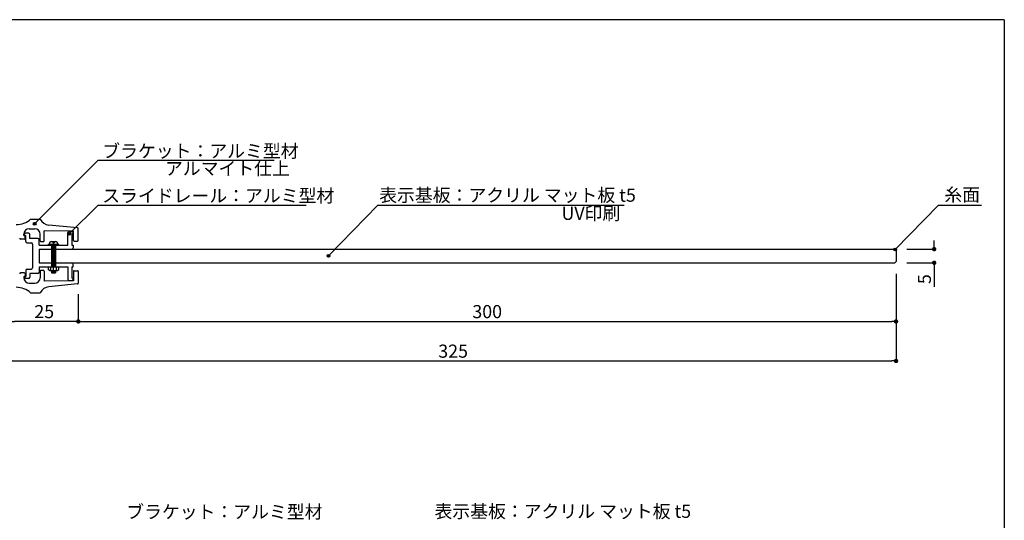
# Model space of a CAD drawing. Extents: x 290 to 570, y 1 to 193.
# Drawn here: x 390 to 570, y 102 to 193 of the extents above; entities that cross this region are included whole.
import ezdxf

# ---------------------------------------------------------------- set-up
doc = ezdxf.new("R2010")
doc.units = 0
doc.header["$MEASUREMENT"] = 0
for name, color, linetype in [('100', 7, 'Continuous'), ('DIM', 2, 'Continuous'), ('SUGATA1', 11, 'Continuous'), ('ビス類', 3, 'Continuous'), ('寸法', 2, 'Continuous'), ('本体１', 7, 'Continuous'), ('本体２', 11, 'Continuous'), ('枠横ライン', 9, 'Continuous'), ('注釈', 2, 'Continuous')]:
    doc.layers.add(name, color=color, linetype=linetype)
doc.styles.get("Standard").update_dxf_attribs({"font": 'txt.shx', "bigfont": 'extfont.shx'})
doc.styles.add('角ゴ', font='txt.shx', dxfattribs={"bigfont": 'extfont.shx'})
doc.dimstyles.new('STANDARD$0', dxfattribs={"dimtxt": 2.4, "dimasz": 0.4, "dimexe": 0, "dimexo": 2, "dimtad": 3, "dimdec": 0, "dimzin": 0, "dimdsep": 46, "dimtxsty": 'STANDARD', "dimblk1": 'DOT', "dimblk2": 'DOT', "dimsah": 1, "dimcen": 2.5, "dimclrd": 2, "dimclre": 2, "dimclrt": 2, "dimadec": 0, "dimazin": 0, "dimtfac": 1, "dimtdec": 4, "dimtofl": 0, "dimtmove": 0, "dimatfit": 3, "dimldrblk": 'DOT', "dimfxl": 1, "dimtolj": 1, "dimtzin": 0, "dimarcsym": 0})

# ---------------------------------------------------------------- blocks, each defined once
blk = doc.blocks.new('_DOT')
at = {"color": 0, "linetype": 'ByBlock'}
blk.add_line((-0.5, 0), (-1, 0), dxfattribs=at)
at = {"color": 0, "linetype": 'ByBlock', "const_width": 0.5}
blk.add_lwpolyline([(-0.25, 0, 1), (0.25, 0, 1)], format="xyb", close=True, dxfattribs=at)
blk = doc.blocks.new('*D85')
at = {"layer": 'DEFPOINTS', "color": 0, "ltscale": 2}
for p in [(550.48, 148.71), (400.47, 144.97), (550.48, 137.96)]:
    blk.add_point(p, dxfattribs=at)
at = {"layer": '寸法', "color": 2, "ltscale": 2}
for p, q in [((550.48, 146.71), (550.48, 137.96)), ((400.47, 142.97), (400.47, 137.96)), ((401.27, 137.96), (549.68, 137.96))]:
    blk.add_line(p, q, dxfattribs=at)
at = {"layer": '寸法', "color": 2, "ltscale": 2, "xscale": 0.8, "yscale": 0.8, "zscale": 0.8, "rotation": 180}
blk.add_blockref('_DOT', (400.47, 137.96), dxfattribs=at)
at = {"layer": '寸法', "color": 2, "ltscale": 2, "xscale": 0.8, "yscale": 0.8, "zscale": 0.8}
blk.add_blockref('_DOT', (550.48, 137.96), dxfattribs=at)
at = {"layer": '寸法', "color": 2, "ltscale": 2, "insert": (475.48, 139.76), "char_height": 2.4, "attachment_point": 5, "style": '角ゴ'}
blk.add_mtext('\\A1;300', dxfattribs=at)
blk = doc.blocks.new('*D86')
at = {"layer": 'DEFPOINTS', "color": 0, "ltscale": 2}
for p in [(400.47, 144.97), (387.97, 144.21), (387.97, 137.96)]:
    blk.add_point(p, dxfattribs=at)
at = {"layer": '寸法', "color": 2, "ltscale": 2}
for p, q in [((400.47, 142.97), (400.47, 137.96)), ((387.97, 142.21), (387.97, 137.96)), ((399.67, 137.96), (388.77, 137.96))]:
    blk.add_line(p, q, dxfattribs=at)
at = {"layer": '寸法', "color": 2, "ltscale": 2, "xscale": 0.8, "yscale": 0.8, "zscale": 0.8, "rotation": 180}
blk.add_blockref('_DOT', (387.97, 137.96), dxfattribs=at)
at = {"layer": '寸法', "color": 2, "ltscale": 2, "xscale": 0.8, "yscale": 0.8, "zscale": 0.8}
blk.add_blockref('_DOT', (400.47, 137.96), dxfattribs=at)
at = {"layer": '寸法', "color": 2, "ltscale": 2, "insert": (394.22, 139.76), "char_height": 2.4, "attachment_point": 5, "style": '角ゴ'}
blk.add_mtext('\\A1;25', dxfattribs=at)
blk = doc.blocks.new('*D87')
at = {"layer": 'DEFPOINTS', "color": 0, "ltscale": 2}
for p in [(550.48, 151.21), (550.48, 148.71), (557.48, 148.71)]:
    blk.add_point(p, dxfattribs=at)
at = {"layer": '寸法', "color": 2, "ltscale": 2}
for p, q in [((557.48, 152.01), (557.48, 152.81)), ((552.48, 151.21), (557.48, 151.21)), ((552.48, 148.71), (557.48, 148.71)), ((557.48, 147.91), (557.48, 144.31))]:
    blk.add_line(p, q, dxfattribs=at)
at = {"layer": '寸法', "color": 2, "ltscale": 2, "xscale": 0.8, "yscale": 0.8, "zscale": 0.8}
for p, rotation in [((557.48, 151.21), 270), ((557.48, 148.71), 90)]:
    blk.add_blockref('_DOT', p, dxfattribs=dict(at, rotation=rotation))
at = {"layer": '寸法', "color": 2, "ltscale": 2, "insert": (555.68, 145.71), "char_height": 2.4, "attachment_point": 5, "rotation": 90, "style": '角ゴ'}
blk.add_mtext('\\A1;5', dxfattribs=at)
blk = doc.blocks.new('*D88')
at = {"layer": 'DEFPOINTS', "color": 0, "linetype": 'Continuous'}
for p in [(550.48, 144.71), (387.97, 144.21), (550.48, 130.71)]:
    blk.add_point(p, dxfattribs=at)
at = {"layer": 'DIM', "color": 2, "linetype": 'Continuous'}
for p, q in [((550.48, 142.71), (550.48, 130.71)), ((387.97, 142.21), (387.97, 130.71)), ((388.77, 130.71), (549.68, 130.71))]:
    blk.add_line(p, q, dxfattribs=at)
at = {"layer": 'DIM', "color": 2, "linetype": 'Continuous', "xscale": 0.8, "yscale": 0.8, "zscale": 0.8, "rotation": 180}
blk.add_blockref('_DOT', (387.97, 130.71), dxfattribs=at)
at = {"layer": 'DIM', "color": 2, "linetype": 'Continuous', "xscale": 0.8, "yscale": 0.8, "zscale": 0.8}
blk.add_blockref('_DOT', (550.48, 130.71), dxfattribs=at)
at = {"layer": 'DIM', "color": 2, "linetype": 'Continuous', "insert": (469.23, 132.51), "char_height": 2.4, "attachment_point": 5, "style": '角ゴ'}
blk.add_mtext('\\A1;325', dxfattribs=at)

msp = doc.modelspace()

# ---------------------------------------------------------------- hatches: boundary and pattern name
at = {"layer": '注釈'}
h = msp.add_hatch(color=2, dxfattribs=at)
h.dxf.hatch_style = 2
edge = h.paths.add_edge_path()
edge.add_arc((392.466, 155.858), 0.25, 0, 360)
h = msp.add_hatch(color=2, dxfattribs=at)
h.dxf.hatch_style = 2
edge = h.paths.add_edge_path()
edge.add_arc((398.81, 154.016), 0.25, 0, 360)
h = msp.add_hatch(color=2, dxfattribs=at)
h.dxf.hatch_style = 2
edge = h.paths.add_edge_path()
edge.add_arc((446.351, 149.975), 0.25, 0, 360)
h = msp.add_hatch(color=2, dxfattribs=at)
h.dxf.hatch_style = 2
edge = h.paths.add_edge_path()
edge.add_arc((550.317, 151.141), 0.25, 0, 360)

# ---------------------------------------------------------------- linework, layer by layer
at = {"layer": '100', "color": 2, "linetype": 'Continuous'}
for p, q in [((391.719, 156.711), (393.469, 156.711)), ((400.334, 155.099), (395.072, 155.604)), ((390.469, 153.711), (390.469, 153.961)), ((390.469, 153.711), (390.569, 153.711)), ((390.719, 153.211), (390.719, 153.561)), ((391.469, 154.961), (392.469, 154.961)), ((393.469, 152.736), (393.469, 153.961)), ((399.569, 154.511), (394.219, 154.586)), ((394.219, 152.736), (394.219, 154.586)), ((399.569, 152.811), (399.569, 154.511)), ((400.469, 152.811), (400.469, 154.95)), ((390.569, 153.061), (389.869, 153.061)), ((393.619, 152.586), (394.069, 152.586)), ((399.719, 152.661), (400.319, 152.661)), ((390.569, 146.861), (389.869, 146.861)), ((390.719, 146.711), (390.719, 146.361)), ((393.469, 147.186), (393.469, 145.961)), ((393.619, 147.336), (394.069, 147.336)), ((394.219, 147.186), (394.219, 145.336)), ((399.569, 147.111), (399.569, 145.411)), ((399.719, 147.261), (400.319, 147.261)), ((400.469, 147.111), (400.469, 144.972)), ((390.469, 146.211), (390.469, 145.961)), ((390.469, 146.211), (390.569, 146.211)), ((391.469, 144.961), (392.469, 144.961)), ((399.569, 145.411), (394.219, 145.336)), ((400.334, 144.823), (395.072, 144.318)), ((391.719, 143.211), (393.469, 143.211))]:
    msp.add_line(p, q, dxfattribs=at)
for centre, radius, start, end in [((389.073, 159.711), 4, 270, 311.40962), ((395.263, 157.595), 2, 206.23048, 264.51641), ((391.469, 153.961), 1, 90, 180), ((390.569, 153.561), 0.15, 0, 90), ((392.469, 153.961), 1, 0, 90), ((400.319, 154.95), 0.15, 0, 84.51641), ((389.869, 153.211), 0.15, 180, 270), ((390.569, 153.211), 0.15, 270, 0), ((393.619, 152.736), 0.15, 180, 270), ((394.069, 152.736), 0.15, 270, 0), ((399.719, 152.811), 0.15, 180, 270), ((400.319, 152.811), 0.15, 270, 0), ((389.869, 146.711), 0.15, 90, 180), ((390.569, 146.711), 0.15, 0, 90), ((390.569, 146.361), 0.15, 270, 0), ((393.619, 147.186), 0.15, 90, 180), ((394.069, 147.186), 0.15, 0, 90), ((399.719, 147.111), 0.15, 90, 180), ((400.319, 147.111), 0.15, 0, 90), ((391.469, 145.961), 1, 180, 270), ((392.469, 145.961), 1, 270, 0), ((400.319, 144.972), 0.15, 275.48359, 0), ((389.073, 140.211), 4, 48.59038, 90), ((395.263, 142.327), 2, 95.4836, 153.76952)]:
    msp.add_arc(centre, radius, start, end, dxfattribs=at)
at = {"layer": 'SUGATA1'}
for p, q in [((398.534, 153.993), (398.534, 154.197)), ((393.29, 151.211), (399.284, 151.211)), ((393.29, 148.711), (399.284, 148.711)), ((390.567, 146.057), (390.567, 146.203))]:
    msp.add_line(p, q, dxfattribs=at)
at = {"layer": 'ビス類', "color": 3, "linetype": 'Continuous'}
for p, q in [((396.916, 152.088), (394.916, 152.088)), ((394.916, 151.963), (394.916, 152.088)), ((395.166, 152.288), (395.166, 152.088)), ((395.466, 152.588), (396.366, 152.588)), ((395.541, 151.963), (395.541, 147.961)), ((395.541, 151.826), (396.291, 151.826)), ((395.791, 152.463), (395.791, 152.338)), ((395.791, 152.338), (396.041, 152.338)), ((395.916, 147.305), (395.916, 152.694)), ((396.041, 152.463), (396.041, 152.338)), ((396.291, 151.963), (396.291, 147.961)), ((396.666, 152.288), (396.666, 152.088)), ((396.916, 151.963), (396.916, 152.088)), ((395.541, 151.588), (396.291, 151.588)), ((396.291, 151.351), (395.541, 151.351)), ((396.291, 151.113), (395.541, 151.113)), ((396.291, 150.876), (395.541, 150.876)), ((396.291, 150.638), (395.541, 150.638)), ((396.291, 150.401), (395.541, 150.401)), ((396.291, 150.163), (395.541, 150.163)), ((396.291, 149.926), (395.541, 149.926)), ((396.291, 149.688), (395.541, 149.688)), ((396.291, 149.451), (395.541, 149.451)), ((396.291, 149.213), (395.541, 149.213)), ((396.291, 148.976), (395.541, 148.976)), ((396.291, 148.738), (395.541, 148.738)), ((396.291, 148.501), (395.541, 148.501)), ((396.291, 148.263), (395.541, 148.263)), ((394.931, 147.961), (394.931, 147.454)), ((395.161, 147.305), (394.931, 147.454)), ((395.161, 147.305), (396.673, 147.305)), ((395.398, 147.961), (395.398, 147.305)), ((396.291, 148.026), (395.541, 148.026)), ((395.541, 147.305), (395.541, 146.867)), ((396.291, 147.076), (395.541, 147.076)), ((395.541, 146.867), (396.291, 146.867)), ((395.916, 146.867), (395.916, 147.305)), ((396.291, 147.305), (396.291, 146.867)), ((396.426, 147.961), (396.426, 147.305)), ((396.673, 147.305), (396.903, 147.454)), ((396.903, 147.454), (396.903, 147.961))]:
    msp.add_line(p, q, dxfattribs=at)
for centre, radius, start, end in [((395.466, 152.288), 0.3, 90, 180), ((395.666, 152.463), 0.125, 0, 90), ((396.166, 152.463), 0.125, 90, 180), ((396.366, 152.288), 0.3, 0, 90)]:
    msp.add_arc(centre, radius, start, end, dxfattribs=at)
at = {"layer": '本体１', "ltscale": 2}
for p, q in [((393.29, 151.211), (393.29, 148.711)), ((393.29, 151.211), (550.234, 151.211)), ((550.234, 151.211), (550.484, 150.961)), ((550.484, 150.961), (550.484, 148.961)), ((393.29, 148.711), (550.234, 148.711)), ((550.484, 148.961), (550.234, 148.711))]:
    msp.add_line(p, q, dxfattribs=at)
at = {"layer": '本体１'}
msp.add_line((393.29, 151.211), (393.29, 148.711), dxfattribs=at)
at = {"layer": '本体２'}
for p, q in [((390.567, 153.866), (390.567, 153.719)), ((390.567, 153.719), (390.84, 153.719)), ((391.337, 154.116), (390.817, 154.116)), ((390.84, 152.611), (390.84, 153.719)), ((391.587, 153.176), (391.587, 153.866)), ((398.534, 151.961), (398.534, 153.993)), ((398.784, 154.447), (399.276, 154.447)), ((399.281, 154.012), (399.281, 151.961)), ((399.526, 154.012), (399.281, 154.012)), ((399.526, 154.197), (399.526, 154.012)), ((391.09, 152.361), (391.84, 152.361)), ((393.034, 153.176), (391.587, 153.176)), ((392.09, 152.111), (392.09, 147.811)), ((393.284, 151.961), (393.284, 152.926)), ((393.284, 151.961), (398.534, 151.961)), ((399.281, 151.961), (399.526, 151.961)), ((399.526, 151.961), (399.526, 151.461)), ((399.526, 147.961), (399.526, 148.461)), ((390.84, 147.311), (390.84, 146.203)), ((391.09, 147.561), (391.84, 147.561)), ((393.034, 146.747), (391.587, 146.747)), ((391.587, 146.747), (391.587, 146.057)), ((393.284, 147.961), (398.534, 147.961)), ((393.284, 147.961), (393.284, 146.997)), ((398.534, 147.961), (398.534, 145.929)), ((399.284, 147.961), (399.284, 145.91)), ((399.284, 147.961), (399.526, 147.961)), ((390.567, 146.203), (390.84, 146.203)), ((391.337, 145.807), (390.817, 145.807)), ((398.534, 145.929), (398.534, 145.726)), ((398.784, 145.476), (399.276, 145.476)), ((399.526, 145.91), (399.284, 145.91)), ((399.526, 145.726), (399.526, 145.91))]:
    msp.add_line(p, q, dxfattribs=at)
for centre, start, end in [((390.817, 153.866), 90, 180), ((391.337, 153.866), 0, 90), ((398.784, 154.197), 90, 180), ((399.276, 154.197), 0, 90), ((391.09, 152.611), 180, 270), ((391.84, 152.111), 0, 90), ((393.034, 152.926), 0, 90), ((399.276, 151.461), 270, 0), ((399.276, 148.461), 0, 90), ((391.09, 147.311), 90, 180), ((391.84, 147.811), 270, 0), ((393.034, 146.997), 270, 0), ((390.817, 146.057), 180, 270), ((391.337, 146.057), 270, 0), ((398.784, 145.726), 180, 270), ((399.276, 145.726), 270, 0)]:
    msp.add_arc(centre, 0.25, start, end, dxfattribs=at)
at = {"layer": '枠横ライン'}
for q in [(290.116, 193.27), (570.34, 1.452)]:
    msp.add_line((570.34, 193.27), q, dxfattribs=at)
at = {"layer": '注釈', "color": 2}
for p, q in [((404.101, 167.495), (392.466, 155.858)), ((404.101, 159.302), (398.81, 154.016)), ((455.444, 159.302), (446.351, 149.975)), ((558.264, 159.302), (550.317, 151.141))]:
    msp.add_line(p, q, dxfattribs=at)
at = {"layer": '注釈'}
for p, q in [((404.101, 167.495), (436.399, 167.495)), ((404.101, 159.302), (442.261, 159.302)), ((455.444, 159.302), (500.634, 159.302)), ((558.264, 159.302), (566.168, 159.302))]:
    msp.add_line(p, q, dxfattribs=at)
at = {"layer": '注釈', "color": 2}
for centre in [(392.466, 155.858), (398.81, 154.016), (446.351, 149.975), (550.317, 151.141)]:
    msp.add_circle(centre, 0.25, dxfattribs=at)

# ---------------------------------------------------------------- texts
at = {"layer": '注釈', "style": '角ゴ'}
for s, p in [('ブラケット：アルミ型材', (404.861, 167.999)), ('アルマイト仕上', (416.37, 164.811)), ('糸面', (559.34, 159.979)), ('スライドレール：アルミ型材', (404.861, 159.806)), ('ブラケット：アルミ型材', (409.255, 101.856))]:
    msp.add_text(s, height=2.4, dxfattribs=at).set_placement(p)
at = {"layer": '注釈', "color": 2, "linetype": 'Continuous', "style": '角ゴ'}
for s, p in [('表示基板：アクリル マット板 t5 ', (455.664, 159.901)), ('UV印刷', (489.109, 156.572)), ('表示基板：アクリル マット板 t5 ', (465.807, 101.95))]:
    msp.add_text(s, height=2.4, dxfattribs=at).set_placement(p)

# ---------------------------------------------------------------- dimensions: what is measured, and where the dimension line sits
at = {"layer": 'DIM', "linetype": 'Continuous'}
dim = msp.add_linear_dim(base=(550.484, 130.711), p1=(387.969, 144.211), p2=(550.484, 144.711), dimstyle='STANDARD$0', override={"dimasz": 0.8, "dimgap": 0.6, "dimdec": 1, "dimlfac": 2, "dimzin": 8, "dimtxsty": '角ゴ', "dimblk": 'DOT', "dimtdec": 1, "dimlwd": -1, "dimlwe": -1}, dxfattribs=at)
dim.commit()
dim.dimension.update_dxf_attribs({"geometry": '*D88', "text_midpoint": (469.227, 132.511)})
at = {"layer": '寸法', "ltscale": 2}
dim = msp.add_linear_dim(base=(557.484, 148.711), p1=(550.484, 151.211), p2=(550.484, 148.711), angle=90, dimstyle='STANDARD$0', override={"dimasz": 0.8, "dimgap": 0.6, "dimdec": 1, "dimlfac": 2, "dimzin": 8, "dimtxsty": '角ゴ', "dimblk": 'DOT', "dimtdec": 1, "dimlwd": -1, "dimlwe": -1}, dxfattribs=at)
dim.commit()
dim.dimension.update_dxf_attribs({"geometry": '*D87', "text_midpoint": (555.684, 145.711)})
for base, p2, picture, middle in [((550.484, 137.963), (550.484, 148.711), '*D85', (475.477, 139.763)), ((387.969, 137.963), (387.969, 144.211), '*D86', (394.219, 139.763))]:
    dim = msp.add_linear_dim(base=base, p1=(400.469, 144.972), p2=p2, dimstyle='STANDARD$0', override={"dimasz": 0.8, "dimgap": 0.6, "dimdec": 1, "dimlfac": 2, "dimzin": 8, "dimtxsty": '角ゴ', "dimblk": 'DOT', "dimtdec": 1, "dimlwd": -1, "dimlwe": -1}, dxfattribs=at)
    dim.commit()
    dim.dimension.update_dxf_attribs({"geometry": picture, "text_midpoint": middle})

doc.saveas('drawing.dxf')
